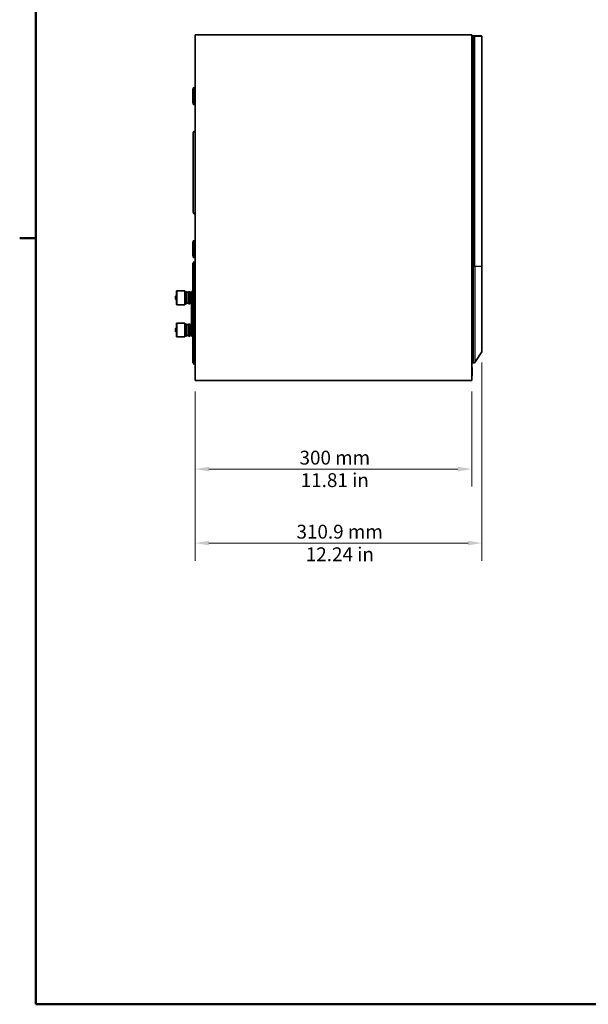
# Model space of a CAD drawing. Units: millimetres. Extents: x 43 to 2477, y 43 to 1739.
# Drawn here: x 43 to 659, y 60 to 1128 of the extents above; entities that cross this region are included whole.
import ezdxf

# ---------------------------------------------------------------- set-up
doc = ezdxf.new("R2010")
doc.units = ezdxf.units.MM
doc.header["$LTSCALE"] = 6
for name, color, linetype, lineweight in [('Border (ISO)', 7, 'Continuous', 50), ('Dimension (ISO)', 7, 'Continuous', 18), ('Visible (ISO)', 7, 'Continuous', 35), ('Visible Narrow (ISO)', 7, 'Continuous', 25)]:
    doc.layers.add(name, color=color, linetype=linetype, lineweight=lineweight)
doc.styles.add('Note Text (ISO)', font='arial.ttf')
doc.dimstyles.new('ISO FOR MARKETING', dxfattribs={"dimscale": 6, "dimtxt": 2.5, "dimasz": 2.5, "dimexe": 3.175, "dimexo": 2, "dimgap": 0.762, "dimtad": 1, "dimrnd": 1e-08, "dimdsep": 46, "dimtxsty": 'Note Text (ISO)', "dimcen": 0.09, "dimdle": 10, "dimclrd": 256, "dimclre": 256, "dimclrt": 256, "dimazin": 2, "dimtfac": 1.40208, "dimtdec": 1, "dimtmove": 0, "dimatfit": 3, "dimfxl": 0, "dimtolj": 1, "dimtzin": 0, "dimlwd": -1, "dimlwe": -1, "dimarcsym": 0})

# ---------------------------------------------------------------- blocks, each defined once
blk = doc.blocks.new('Borders Default Border')
at = {"layer": 'Border (ISO)'}
blk.add_line((10, 148.5), (7.1, 148.5), dxfattribs=at)
at = {"layer": 'Border (ISO)', "flags": 128}
blk.add_lwpolyline([(10, 10), (10, 287), (410, 287), (410, 10), (10, 10)], dxfattribs=at)
blk = doc.blocks.new('*D6')
at = {"layer": 'Defpoints', "color": 0, "transparency": 16777216}
for p in [(543.7, 768.1), (232.8, 736.5), (543.7, 560.2)]:
    blk.add_point(p, dxfattribs=at)
at = {"layer": 'Dimension (ISO)', "transparency": 16777216}
for p, q in [((543.7, 756.1), (543.7, 541.1)), ((232.8, 724.5), (232.8, 541.1)), ((247.8, 560.2), (528.7, 560.2))]:
    blk.add_line(p, q, dxfattribs=at)
for points in [[(247.8, 562.7), (247.8, 557.7), (232.8, 560.2)], [(528.7, 562.7), (528.7, 557.7), (543.7, 560.2)]]:
    blk.add_solid(points, dxfattribs=at)
at = {"layer": 'Dimension (ISO)', "transparency": 16777216, "char_height": 15, "attachment_point": 1, "style": 'Note Text (ISO)'}
for s, insert in [('\\A1;310.9 mm', (342.7, 580.1)), ('\\A1;12.24 in', (352.8, 555.6))]:
    blk.add_mtext(s, dxfattribs=dict(at, insert=insert))
blk = doc.blocks.new('*D7')
at = {"layer": 'Defpoints', "color": 0, "transparency": 16777216}
for p in [(232.8, 736.5), (532.8, 736.5), (532.8, 640.5)]:
    blk.add_point(p, dxfattribs=at)
at = {"layer": 'Dimension (ISO)', "transparency": 16777216}
for p, q in [((232.8, 724.5), (232.8, 621.5)), ((532.8, 724.5), (532.8, 621.5)), ((247.8, 640.5), (517.8, 640.5))]:
    blk.add_line(p, q, dxfattribs=at)
for points in [[(247.8, 643), (247.8, 638), (232.8, 640.5)], [(517.8, 643), (517.8, 638), (532.8, 640.5)]]:
    blk.add_solid(points, dxfattribs=at)
at = {"layer": 'Dimension (ISO)', "transparency": 16777216, "char_height": 15, "attachment_point": 1, "style": 'Note Text (ISO)'}
for s, insert in [('\\A1;300 mm', (346, 660.4)), ('\\A1;11.81 in', (347.3, 636))]:
    blk.add_mtext(s, dxfattribs=dict(at, insert=insert))

msp = doc.modelspace()

# ---------------------------------------------------------------- linework, layer by layer
at = {"layer": 'Visible (ISO)'}
for p, q in [((232.768, 1111.538), (532.768, 1111.538)), ((232.768, 1111.538), (232.768, 736.538)), ((532.768, 736.538), (532.768, 1111.538)), ((532.768, 1100.938), (533.268, 1100.938)), ((533.268, 1110.538), (533.268, 1109.838)), ((534.729, 1110.538), (533.268, 1110.538)), ((533.268, 860.538), (533.268, 1109.838)), ((534.729, 1110.538), (535.397, 1110.538)), ((542.968, 1110.538), (535.397, 1110.538)), ((543.668, 860.538), (543.668, 1109.838)), ((532.768, 1090.938), (533.268, 1090.938)), ((230.168, 1051.738), (230.803, 1053.825)), ((230.168, 1038.338), (230.168, 1051.738)), ((232.768, 1054.038), (231.09, 1054.038)), ((230.168, 1038.338), (230.803, 1036.251)), ((232.768, 1036.038), (231.09, 1036.038)), ((230.768, 919.063), (230.768, 1005.063)), ((533.068, 990.738), (532.768, 990.738)), ((533.075, 980.31), (532.768, 980.321)), ((533.268, 945.038), (533.268, 980.11)), ((532.768, 945.038), (533.268, 945.038)), ((532.768, 935.038), (533.268, 935.038)), ((533.268, 787.038), (533.268, 935.038)), ((230.168, 885.788), (230.803, 887.875)), ((232.768, 888.088), (231.09, 888.088)), ((230.168, 872.388), (230.168, 885.788)), ((230.168, 872.388), (230.803, 870.301)), ((230.268, 863.592), (232.266, 865.679)), ((232.768, 870.088), (231.09, 870.088)), ((232.266, 865.679), (232.768, 865.701)), ((232.266, 865.679), (232.266, 848.01)), ((230.268, 847.044), (230.268, 863.592)), ((533.268, 755.538), (533.268, 860.538)), ((543.668, 860.538), (543.668, 768.098)), ((230.268, 842.172), (230.268, 847.044)), ((232.266, 848.01), (232.266, 842.566)), ((212.568, 833.288), (212.568, 819.288)), ((221.568, 833.788), (213.068, 833.788)), ((221.568, 833.788), (221.568, 818.788)), ((228.768, 828.849), (228.768, 833.036)), ((229.768, 833.036), (228.768, 833.036)), ((229.768, 833.036), (229.768, 828.849)), ((230.268, 842.172), (230.268, 794.841)), ((232.266, 795.236), (232.266, 842.566)), ((211.568, 827.788), (211.568, 824.788)), ((222.068, 832.788), (223.568, 832.788)), ((223.568, 819.788), (223.568, 832.788)), ((223.568, 832.288), (225.568, 832.288)), ((225.568, 819.788), (225.568, 832.788)), ((225.568, 832.788), (227.068, 832.788)), ((227.568, 820.288), (227.568, 832.288)), ((227.568, 828.756), (228.768, 828.756)), ((228.768, 824.834), (227.568, 824.834)), ((228.768, 829.888), (228.473, 829.888)), ((228.768, 822.688), (228.473, 822.688)), ((228.768, 828.849), (228.768, 790.501)), ((229.768, 832.438), (230.268, 832.438)), ((229.768, 828.849), (229.768, 790.501)), ((221.568, 818.788), (213.068, 818.788)), ((222.068, 819.788), (223.568, 819.788)), ((223.568, 820.288), (225.568, 820.288)), ((225.568, 819.788), (227.068, 819.788)), ((229.768, 820.138), (230.268, 820.138)), ((211.568, 792.788), (211.568, 789.788)), ((212.568, 798.288), (212.568, 784.288)), ((221.568, 798.788), (213.068, 798.788)), ((221.568, 798.788), (221.568, 783.788)), ((222.068, 797.788), (223.568, 797.788)), ((223.568, 784.788), (223.568, 797.788)), ((223.568, 797.288), (225.568, 797.288)), ((225.568, 784.788), (225.568, 797.788)), ((225.568, 797.788), (227.068, 797.788)), ((227.568, 785.288), (227.568, 797.288)), ((227.568, 793.756), (228.768, 793.756)), ((228.768, 794.888), (228.473, 794.888)), ((228.768, 784.688), (228.768, 790.501)), ((229.768, 797.438), (230.268, 797.438)), ((229.768, 790.501), (229.768, 784.688)), ((230.268, 774.173), (230.268, 794.841)), ((232.266, 795.236), (232.266, 773.016)), ((221.568, 783.788), (213.068, 783.788)), ((222.068, 784.788), (223.568, 784.788)), ((223.568, 785.288), (225.568, 785.288)), ((225.568, 784.788), (227.068, 784.788)), ((228.768, 789.834), (227.568, 789.834)), ((228.768, 787.688), (228.473, 787.688)), ((228.768, 784.688), (229.768, 784.688)), ((229.768, 785.138), (230.268, 785.138)), ((533.268, 787.038), (532.768, 787.038)), ((230.268, 755.985), (230.268, 774.173)), ((232.266, 773.016), (232.266, 753.897)), ((533.268, 777.038), (532.768, 777.038)), ((543.553, 767.713), (535.982, 756.213)), ((230.268, 755.985), (232.266, 753.897)), ((232.266, 753.897), (232.768, 753.875)), ((532.768, 750.538), (533.268, 750.538)), ((533.268, 755.538), (534.729, 755.538)), ((533.268, 750.538), (533.268, 741.538)), ((532.768, 741.538), (533.268, 741.538)), ((532.768, 736.538), (232.768, 736.538))]:
    msp.add_line(p, q, dxfattribs=at)
for centre, radius, start, end in [((542.968, 1109.838), 0.7, 0, 90), ((231.09, 1053.738), 0.3, 90, 163.072487), ((231.09, 1036.338), 0.3, 196.927513, 270), ((232.768, 1005.063), 2, 90, 180), ((533.068, 990.938), 0.2, 270, 0), ((533.068, 980.11), 0.2, 0, 88), ((232.768, 919.063), 2, 180, 270), ((231.09, 887.788), 0.3, 90, 163.072487), ((231.09, 870.388), 0.3, 196.927513, 270), ((213.068, 833.288), 0.5, 90, 180), ((211.994, 827.788), 0.426, 85, 180), ((211.994, 824.788), 0.426, 180, 275), ((211.976, 827.59), 0.625, 59.506071, 85), ((211.976, 824.986), 0.625, 275, 300.493929), ((213.105, 829.507), 1.6, 239.506071, 250.384529), ((213.105, 823.069), 1.6, 109.615471, 120.493929), ((222.068, 832.288), 0.5, 90.042881, 180), ((227.068, 832.288), 0.5, 0, 90), ((213.068, 819.288), 0.5, 180, 270), ((222.068, 820.288), 0.5, 180, 269.957119), ((227.068, 820.288), 0.5, 270, 0), ((211.994, 792.788), 0.426, 85, 180), ((211.976, 792.59), 0.625, 59.506071, 85), ((213.105, 794.507), 1.6, 239.506071, 250.384529), ((213.068, 798.288), 0.5, 90, 180), ((222.068, 797.288), 0.5, 90.042881, 180), ((227.068, 797.288), 0.5, 0, 90), ((211.994, 789.788), 0.426, 180, 275), ((211.976, 789.986), 0.625, 275, 300.493929), ((213.105, 788.069), 1.6, 109.615471, 120.493929), ((213.068, 784.288), 0.5, 180, 270), ((222.068, 785.288), 0.5, 180, 269.957119), ((227.068, 785.288), 0.5, 270, 0), ((542.968, 768.098), 0.7, 326.641758, 0), ((534.729, 757.038), 1.5, 270, 326.641758)]:
    msp.add_arc(centre, radius, start, end, dxfattribs=at)
for points, knots in [([(228.473, 829.888), (228.455, 829.888), (228.435, 829.887), (228.31, 829.872), (228.156, 829.834), (227.863, 829.76), (227.723, 829.725), (227.568, 829.691)], [0.369432268, 0.369432268, 0.369432268, 0.369432268, 0.386385639, 0.386385639, 0.463524825, 0.463524825, 0.51629129, 0.51629129, 0.51629129, 0.51629129]), ([(227.568, 823.47), (227.723, 823.407), (227.863, 823.334), (228.156, 823.161), (228.31, 823.048), (228.516, 822.859), (228.568, 822.783), (228.568, 822.696), (228.516, 822.68), (228.31, 822.704), (228.156, 822.742), (227.863, 822.816), (227.723, 822.852), (227.568, 822.885)], [0.720694525, 0.720694525, 0.720694525, 0.720694525, 0.773460989, 0.773460989, 0.850600175, 0.850600175, 0.927739361, 0.927739361, 1.004878547, 1.004878547, 1.082017733, 1.082017733, 1.134784197, 1.134784197, 1.134784197, 1.134784197]), ([(228.473, 794.888), (228.455, 794.888), (228.435, 794.887), (228.31, 794.872), (228.156, 794.834), (227.863, 794.76), (227.723, 794.725), (227.568, 794.691)], [0.369432268, 0.369432268, 0.369432268, 0.369432268, 0.386385639, 0.386385639, 0.463524825, 0.463524825, 0.51629129, 0.51629129, 0.51629129, 0.51629129]), ([(227.568, 788.47), (227.723, 788.407), (227.863, 788.334), (228.156, 788.161), (228.31, 788.048), (228.516, 787.859), (228.568, 787.783), (228.568, 787.696), (228.516, 787.68), (228.31, 787.704), (228.156, 787.742), (227.863, 787.816), (227.723, 787.852), (227.568, 787.885)], [0.720694525, 0.720694525, 0.720694525, 0.720694525, 0.773460989, 0.773460989, 0.850600175, 0.850600175, 0.927739361, 0.927739361, 1.004878547, 1.004878547, 1.082017733, 1.082017733, 1.134784197, 1.134784197, 1.134784197, 1.134784197])]:
    msp.add_open_spline(points, degree=3, knots=knots, dxfattribs=at)
at = {"layer": 'Visible Narrow (ISO)'}
for p, q in [((533.268, 1109.838), (534.729, 1109.838)), ((534.729, 1109.838), (534.729, 1110.538)), ((535.982, 1109.838), (534.729, 1109.838)), ((534.729, 1109.838), (534.729, 860.538)), ((535.982, 1109.838), (543.553, 1109.838)), ((535.982, 860.538), (535.982, 1109.838)), ((543.668, 1109.838), (543.553, 1109.838)), ((543.553, 1109.838), (543.553, 860.538)), ((533.068, 990.738), (533.068, 1090.938)), ((230.803, 1036.251), (230.803, 1053.825)), ((231.09, 1054.038), (231.09, 1036.038)), ((533.075, 945.038), (533.075, 980.31)), ((533.075, 787.038), (533.075, 935.038)), ((230.803, 870.301), (230.803, 887.875)), ((231.09, 888.088), (231.09, 870.088)), ((533.268, 860.538), (534.729, 860.538)), ((535.982, 860.538), (534.729, 860.538)), ((534.729, 755.538), (534.729, 860.538)), ((535.982, 860.538), (535.982, 756.213)), ((535.982, 860.538), (543.553, 860.538)), ((543.553, 860.538), (543.668, 860.538)), ((543.553, 767.713), (543.553, 860.538)), ((232.266, 848.01), (230.268, 847.044)), ((232.768, 848.02), (232.266, 848.01)), ((213.068, 833.788), (213.068, 818.788)), ((232.266, 842.566), (230.268, 842.172)), ((232.266, 842.566), (232.768, 842.571)), ((212.031, 828.212), (212.031, 824.364)), ((212.293, 824.448), (212.293, 828.128)), ((222.068, 819.788), (222.068, 832.788)), ((227.068, 819.788), (227.068, 832.788)), ((228.768, 828.849), (229.768, 828.849)), ((212.031, 793.212), (212.031, 789.364)), ((212.293, 789.448), (212.293, 793.128)), ((213.068, 798.788), (213.068, 783.788)), ((222.068, 784.788), (222.068, 797.788)), ((227.068, 784.788), (227.068, 797.788)), ((229.768, 790.501), (228.768, 790.501)), ((232.266, 795.236), (230.268, 794.841)), ((232.768, 795.24), (232.266, 795.236)), ((232.266, 773.016), (230.268, 774.173)), ((232.266, 773.016), (232.768, 773.004))]:
    msp.add_line(p, q, dxfattribs=at)
for centre in [(535.397, 1109.838), (542.968, 1109.838)]:
    msp.add_ellipse(centre, major_axis=(0, 0.7), ratio=0.83524884, start_param=4.71238898, end_param=6.28318531, dxfattribs=at)

# ---------------------------------------------------------------- block references
at = {"xscale": 6, "yscale": 6, "zscale": 6}
msp.add_blockref('Borders Default Border', (0, 0), dxfattribs=at)

# ---------------------------------------------------------------- dimensions: what is measured, and where the dimension line sits
at = {"layer": 'Dimension (ISO)'}
for base, p2, text, picture, middle in [((543.668, 560.197), (543.668, 768.098), '<> mm\\X12.24 in', '*D6', (388.218, 560.197)), ((532.768, 640.538), (532.768, 736.538), '<> mm\\X11.81 in', '*D7', (382.768, 640.538))]:
    dim = msp.add_linear_dim(base=base, p1=(232.768, 736.538), p2=p2, angle=180, text=text, dimstyle='ISO FOR MARKETING', override={"dimgap": 0.762, "dimdec": 2, "dimpost": '', "dimtol": 0, "dimlim": 0, "dimtp": 0, "dimtm": 0, "dimtdec": 1, "dimtofl": 0, "dimatfit": 1, "dimtvp": -0.25}, dxfattribs=at)
    dim.commit()
    dim.dimension.update_dxf_attribs({"geometry": picture, "text_midpoint": middle, "dimtype": 160})

doc.saveas('drawing.dxf')
